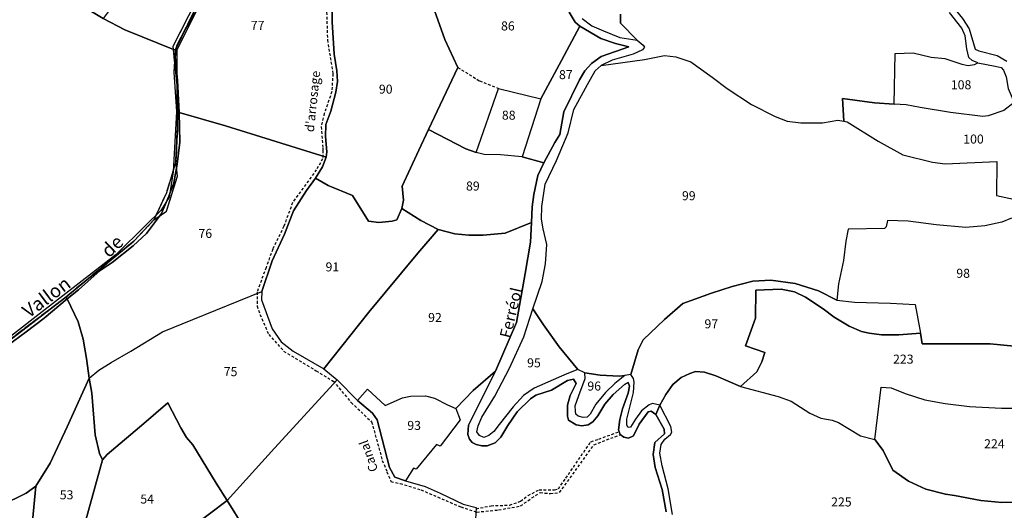
# Model space of a CAD drawing. Units: metres. Extents: x 1030506 to 1037194, y 6331828 to 6337036.
# Drawn here: x 1031187 to 1031405, y 6334011 to 6334119 of the extents above; entities that cross this region are included whole.
import ezdxf
from ezdxf.enums import TextEntityAlignment as Align

# ---------------------------------------------------------------- set-up
doc = ezdxf.new("R2010")
doc.units = ezdxf.units.M
doc.linetypes.add('TOPO1', pattern=[1, 0.6, -0.4])
doc.linetypes.add('TOPO2', pattern=[2.4, 2, -0.4])
for name, color, linetype in [('ig_cad_detail_lineaire', 252, 'TOPO1'), ('ig_cad_divers_texte', 8, 'CONTINUOUS'), ('ig_cad_hydro', 140, 'CONTINUOUS'), ('ig_cad_lieudit', 7, 'ByLayer'), ('ig_cad_nom_voie', 8, 'CONTINUOUS'), ('ig_cad_parcel', 3, 'CONTINUOUS'), ('ig_cad_parcel_num', 3, 'CONTINUOUS'), ('ig_cad_section', 20, 'TOPO2')]:
    doc.layers.add(name, color=color, linetype=linetype)
doc.styles.add('Times New Roman', font='times.ttf')

msp = doc.modelspace()

# ---------------------------------------------------------------- linework, layer by layer
at = {"layer": 'ig_cad_detail_lineaire'}
for points in [[(1031260.8, 6334155.82), (1031259.42, 6334149.11), (1031258.46, 6334140.56), (1031257.61, 6334135.02), (1031255.14, 6334126.91), (1031255.51, 6334114.77), (1031256.13, 6334110.88)], [(1031256.13, 6334110.88), (1031256.7, 6334107.28), (1031256.47, 6334103.31), (1031254.81, 6334098.5), (1031254.11, 6334095.53), (1031254.48, 6334090.76)], [(1031284.37, 6334108.69), (1031289.19, 6334105.69), (1031293.43, 6334104.04)], [(1031254.48, 6334090.76), (1031254.51, 6334090.3), (1031254.44, 6334088.43), (1031253.04, 6334086.01), (1031247.78, 6334078.71), (1031245.84, 6334073.47), (1031243.37, 6334068.4), (1031241.89, 6334064.33), (1031239.92, 6334058.91), (1031239.92, 6334055.79), (1031240.55, 6334053.92), (1031242.51, 6334049.47), (1031245.8, 6334045.81), (1031252.99, 6334041.46), (1031256.77, 6334039.16), (1031260.76, 6334034.41), (1031265.29, 6334030.13)], [(1031265.09, 6334030.33), (1031265.29, 6334030.13), (1031267.65, 6334021.56), (1031268.68, 6334019.08)], [(1031288.42, 6334010.84), (1031291.75, 6334011.54), (1031295.85, 6334011.65), (1031298.28, 6334012.54), (1031299.94, 6334013.81), (1031302.37, 6334015.07), (1031305.79, 6334015.08), (1031306.67, 6334015.28), (1031308.31, 6334017.63), (1031313.86, 6334025.73), (1031315.61, 6334026.32), (1031320.11, 6334027.93)], [(1031268.68, 6334019.08), (1031269.58, 6334016.92), (1031271.6, 6334016.46), (1031276.22, 6334015.06), (1031285.04, 6334011.26), (1031288.59, 6334010.13), (1031293.43, 6334010.61), (1031298.27, 6334011.48), (1031300.76, 6334013.28), (1031302.63, 6334014.45), (1031304.89, 6334014.23), (1031306.92, 6334014.46), (1031314.55, 6334025.01), (1031320.36, 6334027.29)]]:
    msp.add_lwpolyline(points, dxfattribs=at)
at = {"layer": 'ig_cad_hydro'}
for points in [[(1031226.51, 6334123.57), (1031221.25, 6334113.35), (1031222.23, 6334103.99), (1031222.27, 6334095.35), (1031221.92, 6334087.8), (1031219.81, 6334080.89), (1031217.05, 6334074.9), (1031212.58, 6334070.15), (1031197.57, 6334057.79), (1031197.82, 6334057.39), (1031200.34, 6334059.37), (1031205.16, 6334063.64), (1031207.79, 6334065.44), (1031212.43, 6334069.15), (1031215.41, 6334071.88), (1031216.55, 6334073.37), (1031218.76, 6334076.33), (1031220.37, 6334080.14), (1031221.44, 6334083.12), (1031222.2, 6334087.26), (1031222.8, 6334092.15), (1031222.67, 6334098.68), (1031222.29, 6334105.75), (1031221.79, 6334111.02), (1031222.17, 6334113.56), (1031224.09, 6334117.26), (1031226.13, 6334120.78)], [(1031227.27, 6334123.97), (1031221.76, 6334112.54), (1031222.21, 6334112.55), (1031227.88, 6334124.13)], [(1031175.58, 6334041.02), (1031197.57, 6334057.79), (1031212.58, 6334070.15), (1031217.05, 6334074.9), (1031219.87, 6334076.79), (1031222.27, 6334084.59), (1031221.92, 6334087.8), (1031222.27, 6334095.35), (1031222.23, 6334103.99), (1031222.21, 6334112.55), (1031221.76, 6334112.54), (1031221.44, 6334107.63), (1031222.07, 6334098.89), (1031221.32, 6334085.52), (1031220.47, 6334079.89), (1031218.56, 6334076.94), (1031215.29, 6334073.73), (1031208.68, 6334067.18), (1031192.27, 6334054.51), (1031180.21, 6334045.16)]]:
    msp.add_lwpolyline(points, dxfattribs=at)
msp.add_lwpolyline([(1031131.67, 6333998.12), (1031140.89, 6334004.7), (1031153.35, 6334013.52), (1031156.16, 6334015.67), (1031160.61, 6334021.7), (1031167.3, 6334031.65), (1031169.99, 6334035.1), (1031172.42, 6334037.62), (1031176.78, 6334040.89), (1031184.57, 6334046.94), (1031188.77, 6334050.08), (1031192.75, 6334053.14), (1031197.82, 6334057.39), (1031197.57, 6334057.79), (1031175.58, 6334041.02), (1031173.85, 6334039.56), (1031169.72, 6334035.21), (1031159.35, 6334020.38), (1031155.98, 6334015.97), (1031152.44, 6334013.39), (1031131.69, 6333999.34)], close=True, dxfattribs=at)
at = {"layer": 'ig_cad_lieudit'}
for points in [[(1031175.58, 6334041.02), (1031197.57, 6334057.79), (1031212.58, 6334070.15), (1031217.05, 6334074.9), (1031219.87, 6334076.79), (1031222.27, 6334084.59), (1031221.92, 6334087.8), (1031222.27, 6334095.35), (1031222.23, 6334103.99), (1031222.21, 6334112.55), (1031221.76, 6334112.54), (1031210.6, 6334117.03), (1031205.85, 6334119.52), (1031201.36, 6334122.18), (1031203.32, 6334130.21), (1031202.54, 6334132.63), (1031184.42, 6334133.64)], [(1031226.51, 6334123.57), (1031221.25, 6334113.35), (1031222.23, 6334103.99), (1031222.27, 6334095.35), (1031221.92, 6334087.8), (1031219.81, 6334080.89), (1031217.05, 6334074.9), (1031212.58, 6334070.15), (1031197.57, 6334057.79), (1031197.82, 6334057.39), (1031200.25, 6334052.28), (1031201.36, 6334048.45), (1031202.14, 6334044.2), (1031202.72, 6334039.78), (1031197.82, 6334029.01), (1031194.07, 6334020.94), (1031190.89, 6334015.87), (1031188.75, 6334014.29), (1031183.22, 6334011.58)], [(1031205.85, 6334119.52), (1031210.6, 6334117.03), (1031221.76, 6334112.54), (1031222.21, 6334112.55), (1031227.88, 6334124.13)], [(1031309.04, 6334120.9), (1031310.41, 6334118.69), (1031311.4, 6334117.83), (1031316.05, 6334115.12), (1031319.33, 6334113.97), (1031322.26, 6334113.21), (1031316.11, 6334111.08), (1031314.03, 6334109.52), (1031312.5, 6334107.95), (1031311.35, 6334105.95), (1031307.87, 6334098.84), (1031306.96, 6334093.83), (1031305.89, 6334092.01), (1031303.44, 6334087.54), (1031302.08, 6334084.7), (1031301.19, 6334080.54), (1031300.82, 6334077.8), (1031300.68, 6334074.33), (1031300.46, 6334069.96), (1031299.34, 6334063.04), (1031297.37, 6334052.13), (1031292.7, 6334041.33), (1031288.94, 6334033.84), (1031286.75, 6334029.42), (1031286.62, 6334027.35), (1031286.98, 6334026.31), (1031287.58, 6334025.51), (1031288.42, 6334025.12), (1031289.74, 6334024.82), (1031290.87, 6334024.82), (1031292.69, 6334025.49), (1031293.91, 6334026.74), (1031295.44, 6334029.31), (1031297.5, 6334032.33), (1031300.48, 6334035.26), (1031301.7, 6334036.06), (1031305.11, 6334037.13), (1031308.68, 6334039.29), (1031310.02, 6334039.55), (1031310.57, 6334038.64), (1031309.25, 6334036), (1031308.7, 6334033.83), (1031308.7, 6334031.39), (1031308.88, 6334030.51), (1031310.58, 6334029.43), (1031311.85, 6334029.21), (1031313.25, 6334029.44), (1031314.28, 6334030.16), (1031315.39, 6334031.43), (1031316.97, 6334034.01), (1031318.77, 6334036.16), (1031321.33, 6334038.42), (1031322.15, 6334038.81), (1031322.41, 6334038.06), (1031322.1, 6334036.45), (1031320.89, 6334032.99), (1031320.27, 6334030.61), (1031319.97, 6334028.32), (1031320.36, 6334027.29), (1031321.13, 6334026.7), (1031322.17, 6334026.54), (1031323.28, 6334027.01), (1031324.58, 6334029.62), (1031326.58, 6334032.38), (1031327.21, 6334032.51), (1031328.26, 6334031.73), (1031329.14, 6334033.81), (1031330.5, 6334036.2), (1031332.03, 6334038.43), (1031333.84, 6334039.94), (1031335.77, 6334040.82), (1031337.01, 6334041.29), (1031339, 6334041.14), (1031341.54, 6334040.34), (1031347.03, 6334037.93), (1031350.66, 6334041.19), (1031351.72, 6334043.43), (1031352.41, 6334045.5), (1031348.09, 6334046.97), (1031350.3, 6334053.11), (1031350.41, 6334059.34), (1031356, 6334059.51), (1031358.94, 6334058.95), (1031361.43, 6334057.74), (1031365.36, 6334055.17), (1031367.74, 6334053.31), (1031371.08, 6334051.3), (1031373.79, 6334050.14), (1031375.49, 6334049.75), (1031378.27, 6334049.43), (1031382.1, 6334049.43), (1031386.86, 6334049.79), (1031387.26, 6334047.41), (1031391.17, 6334047.43), (1031402.31, 6334047.44), (1031407.62, 6334046.9)], [(1031330.51, 6334010.21), (1031329.65, 6334015.1), (1031328.09, 6334019.98), (1031327.69, 6334022.88), (1031328, 6334025.58), (1031330.21, 6334027.49), (1031330.13, 6334028.53), (1031328.26, 6334031.73), (1031327.21, 6334032.51), (1031326.58, 6334032.38), (1031324.58, 6334029.62), (1031323.28, 6334027.01), (1031322.17, 6334026.54), (1031321.13, 6334026.7), (1031320.36, 6334027.29), (1031319.97, 6334028.32), (1031320.27, 6334030.61), (1031320.89, 6334032.99), (1031322.1, 6334036.45), (1031322.41, 6334038.06), (1031322.15, 6334038.81), (1031321.33, 6334038.42), (1031318.77, 6334036.16), (1031316.97, 6334034.01), (1031315.39, 6334031.43), (1031314.28, 6334030.16), (1031313.25, 6334029.44), (1031311.85, 6334029.21), (1031310.58, 6334029.43), (1031308.88, 6334030.51), (1031308.7, 6334031.39), (1031308.7, 6334033.83), (1031309.25, 6334036), (1031310.57, 6334038.64), (1031310.02, 6334039.55), (1031308.68, 6334039.29), (1031305.11, 6334037.13), (1031301.7, 6334036.06), (1031300.48, 6334035.26), (1031297.5, 6334032.33), (1031295.44, 6334029.31), (1031293.91, 6334026.74), (1031292.69, 6334025.49), (1031290.87, 6334024.82), (1031289.74, 6334024.82), (1031288.42, 6334025.12), (1031287.58, 6334025.51), (1031286.98, 6334026.31), (1031286.62, 6334027.35), (1031286.75, 6334029.42), (1031288.94, 6334033.84), (1031292.7, 6334041.33), (1031297.37, 6334052.13), (1031299.34, 6334063.04), (1031300.46, 6334069.96), (1031300.68, 6334074.33), (1031300.82, 6334077.8), (1031301.19, 6334080.54), (1031302.08, 6334084.7), (1031303.44, 6334087.54), (1031305.89, 6334092.01), (1031306.96, 6334093.83), (1031307.87, 6334098.84), (1031311.35, 6334105.95), (1031312.5, 6334107.95), (1031314.03, 6334109.52), (1031316.11, 6334111.08), (1031322.26, 6334113.21), (1031319.33, 6334113.97), (1031316.05, 6334115.12), (1031311.4, 6334117.83), (1031310.41, 6334118.69), (1031309.04, 6334120.9)], [(1031407.62, 6334046.9), (1031402.31, 6334047.44), (1031391.17, 6334047.43), (1031387.26, 6334047.41), (1031386.86, 6334049.79), (1031382.1, 6334049.43), (1031378.27, 6334049.43), (1031375.49, 6334049.75), (1031373.79, 6334050.14), (1031371.08, 6334051.3), (1031367.74, 6334053.31), (1031365.36, 6334055.17), (1031361.43, 6334057.74), (1031358.94, 6334058.95), (1031356, 6334059.51), (1031350.41, 6334059.34), (1031350.3, 6334053.11), (1031348.09, 6334046.97), (1031352.41, 6334045.5), (1031351.72, 6334043.43), (1031350.66, 6334041.19), (1031347.03, 6334037.93), (1031341.54, 6334040.34), (1031339, 6334041.14), (1031337.01, 6334041.29), (1031335.77, 6334040.82), (1031333.84, 6334039.94), (1031332.03, 6334038.43), (1031330.5, 6334036.2), (1031329.14, 6334033.81), (1031328.26, 6334031.73), (1031330.13, 6334028.53), (1031330.21, 6334027.49), (1031328, 6334025.58), (1031327.69, 6334022.88), (1031328.09, 6334019.98), (1031329.65, 6334015.1), (1031330.51, 6334010.21)], [(1031183.22, 6334011.58), (1031188.75, 6334014.29), (1031190.89, 6334015.87), (1031194.07, 6334020.94), (1031197.82, 6334029.01), (1031202.72, 6334039.78), (1031202.14, 6334044.2), (1031201.36, 6334048.45), (1031200.25, 6334052.28), (1031197.82, 6334057.39), (1031197.57, 6334057.79), (1031175.58, 6334041.02)]]:
    msp.add_lwpolyline(points, dxfattribs=at)
at = {"layer": 'ig_cad_parcel'}
for points in [[(1031205.85, 6334119.52), (1031210.6, 6334117.03), (1031221.76, 6334112.54), (1031227.27, 6334123.97), (1031227.6, 6334127.01), (1031225.96, 6334132.87), (1031225.69, 6334137.27), (1031218.42, 6334140.81), (1031217.31, 6334137.08), (1031213.25, 6334131.7), (1031210.76, 6334128.33), (1031208.7, 6334123.33)], [(1031277.91, 6334094.93), (1031286.15, 6334090.65), (1031288.46, 6334089.84), (1031293.43, 6334104.04), (1031302.77, 6334101.72), (1031307.34, 6334110.2), (1031311.4, 6334117.83), (1031310.41, 6334118.69), (1031309.04, 6334120.9), (1031306, 6334127.02), (1031302.25, 6334134.87), (1031296.02, 6334132.18), (1031287.69, 6334128.52), (1031278.11, 6334124.51), (1031281.5, 6334114.87), (1031284.37, 6334108.69)], [(1031298.65, 6334088.83), (1031303.44, 6334087.54), (1031305.89, 6334092.01), (1031306.96, 6334093.83), (1031307.87, 6334098.84), (1031311.35, 6334105.95), (1031312.5, 6334107.95), (1031314.03, 6334109.52), (1031316.11, 6334111.08), (1031322.26, 6334113.21), (1031319.33, 6334113.97), (1031316.05, 6334115.12), (1031311.4, 6334117.83), (1031307.34, 6334110.2), (1031302.77, 6334101.72)], [(1031407.66, 6334100.93), (1031405.34, 6334099.17), (1031401.87, 6334097.97), (1031400.66, 6334097.79), (1031393.55, 6334098.72), (1031386.83, 6334099.78), (1031383.7, 6334100.41), (1031381.03, 6334100.5), (1031381.3, 6334111.75), (1031385.26, 6334111.92), (1031389.24, 6334110.98), (1031392.31, 6334110.66), (1031396.04, 6334109.42), (1031397.43, 6334109.14), (1031398.83, 6334109.3), (1031399.56, 6334109.72), (1031403.43, 6334108.95), (1031404.78, 6334108.64), (1031405.29, 6334108.1), (1031405.89, 6334106.57), (1031406.29, 6334104.03)], [(1031298.65, 6334088.83), (1031293.85, 6334089.29), (1031290.2, 6334089.36), (1031288.46, 6334089.84), (1031293.43, 6334104.04), (1031302.77, 6334101.72)], [(1031197.82, 6334057.39), (1031200.25, 6334052.28), (1031201.36, 6334048.45), (1031202.14, 6334044.2), (1031202.72, 6334039.78), (1031204.83, 6334041.55), (1031207.6, 6334043.25), (1031211.96, 6334045.81), (1031218.98, 6334050.11), (1031225.68, 6334052.81), (1031240.95, 6334059.04), (1031243.24, 6334065.8), (1031246, 6334071.71), (1031247.97, 6334076.92), (1031250.86, 6334081.42), (1031252.88, 6334084.16), (1031254.37, 6334086.68), (1031255.23, 6334088.81), (1031232.92, 6334095.71), (1031222.67, 6334098.68), (1031222.8, 6334092.15), (1031222.2, 6334087.26), (1031221.44, 6334083.12), (1031220.37, 6334080.14), (1031218.76, 6334076.33), (1031216.55, 6334073.37), (1031215.41, 6334071.88), (1031212.43, 6334069.15), (1031207.79, 6334065.44), (1031205.16, 6334063.64), (1031200.34, 6334059.37)], [(1031280.04, 6334072.74), (1031283.71, 6334071.8), (1031286.84, 6334071.47), (1031289.99, 6334071.53), (1031294.9, 6334071.98), (1031300.68, 6334074.33), (1031300.82, 6334077.8), (1031301.19, 6334080.54), (1031302.08, 6334084.7), (1031303.44, 6334087.54), (1031298.65, 6334088.83), (1031293.85, 6334089.29), (1031290.2, 6334089.36), (1031288.46, 6334089.84), (1031286.15, 6334090.65), (1031277.91, 6334094.93), (1031275.74, 6334090.36), (1031272.09, 6334082.39), (1031272.35, 6334079.27), (1031271.95, 6334077.44), (1031276.19, 6334074.76)], [(1031252.88, 6334084.16), (1031250.86, 6334081.42), (1031247.97, 6334076.92), (1031246, 6334071.71), (1031243.24, 6334065.8), (1031240.95, 6334059.04), (1031240.87, 6334057.18), (1031243.26, 6334050.74), (1031245.23, 6334047.89), (1031247.91, 6334045.79), (1031254.7, 6334041.89), (1031264.7, 6334054.4), (1031275.51, 6334067.5), (1031280.04, 6334072.74), (1031276.19, 6334074.76), (1031271.95, 6334077.44), (1031270.9, 6334074.93), (1031269.87, 6334074.62), (1031266.89, 6334074.33), (1031264.6, 6334074.58), (1031261.04, 6334080.28), (1031255.67, 6334082.52)], [(1031283.95, 6334033.07), (1031287.76, 6334037.06), (1031292.7, 6334041.33), (1031297.37, 6334052.13), (1031299.34, 6334063.04), (1031300.46, 6334069.96), (1031300.68, 6334074.33), (1031294.9, 6334071.98), (1031289.99, 6334071.53), (1031286.84, 6334071.47), (1031283.71, 6334071.8), (1031280.04, 6334072.74), (1031275.51, 6334067.5), (1031264.7, 6334054.4), (1031254.7, 6334041.89), (1031257.68, 6334039.46), (1031262.19, 6334034.86), (1031264.38, 6334037.36), (1031268.32, 6334033.76), (1031272.14, 6334035.47), (1031273.87, 6334035.8), (1031277.21, 6334035.89), (1031279.22, 6334035.4), (1031282.12, 6334033.86)], [(1031347.03, 6334037.93), (1031341.54, 6334040.34), (1031339, 6334041.14), (1031337.01, 6334041.29), (1031335.77, 6334040.82), (1031333.84, 6334039.94), (1031332.03, 6334038.43), (1031330.5, 6334036.2), (1031329.14, 6334033.81), (1031327.54, 6334034.18), (1031326.79, 6334033.87), (1031325.08, 6334032.55), (1031323.76, 6334030.75), (1031322.63, 6334028.96), (1031322.16, 6334028.86), (1031321.8, 6334029.38), (1031321.81, 6334030.7), (1031323.28, 6334036.66), (1031323.46, 6334038.91), (1031323.27, 6334039.73), (1031322.72, 6334040.63), (1031324.31, 6334046.05), (1031325.42, 6334048.33), (1031330.2, 6334052.82), (1031334.25, 6334056.37), (1031340.55, 6334058.61), (1031345.15, 6334060.14), (1031349.71, 6334061.27), (1031353.75, 6334061.51), (1031359.15, 6334060.79), (1031364.3, 6334059.13), (1031368.37, 6334057.1), (1031372.3, 6334056.62), (1031380.27, 6334056.43), (1031385.7, 6334056.17), (1031386.86, 6334049.79), (1031382.1, 6334049.43), (1031378.27, 6334049.43), (1031375.49, 6334049.75), (1031373.79, 6334050.14), (1031371.08, 6334051.3), (1031367.74, 6334053.31), (1031365.36, 6334055.17), (1031361.43, 6334057.74), (1031358.94, 6334058.95), (1031356, 6334059.51), (1031350.41, 6334059.34), (1031350.3, 6334053.11), (1031348.09, 6334046.97), (1031352.41, 6334045.5), (1031351.72, 6334043.43), (1031350.66, 6334041.19)], [(1031233.29, 6334012.68), (1031230.84, 6334016.53), (1031225.71, 6334025), (1031224.3, 6334026.64), (1031223.05, 6334028.78), (1031220.12, 6334034.34), (1031214.83, 6334029.78), (1031206.72, 6334022.88), (1031205.67, 6334021.73), (1031205.02, 6334023.08), (1031204.03, 6334027.24), (1031203.33, 6334036.5), (1031202.72, 6334039.78), (1031204.83, 6334041.55), (1031207.6, 6334043.25), (1031211.96, 6334045.81), (1031218.98, 6334050.11), (1031225.68, 6334052.81), (1031240.95, 6334059.04), (1031240.87, 6334057.18), (1031243.26, 6334050.74), (1031245.23, 6334047.89), (1031247.91, 6334045.79), (1031254.7, 6334041.89), (1031257.68, 6334039.46), (1031243.74, 6334024.31)], [(1031301.01, 6334055.19), (1031303.36, 6334051.66), (1031306.81, 6334046.73), (1031310.96, 6334041.7), (1031308.52, 6334040.73), (1031301.33, 6334037.57), (1031298.95, 6334035.97), (1031296.61, 6334033.47), (1031293.57, 6334029.53), (1031292.38, 6334027.98), (1031291.24, 6334027.07), (1031290.18, 6334026.68), (1031289.17, 6334027.07), (1031288.63, 6334027.94), (1031288.86, 6334029.25), (1031289.68, 6334031.16), (1031292.59, 6334035.84), (1031295.87, 6334042.02), (1031299.03, 6334048.96)], [(1031312.53, 6334040.97), (1031315.89, 6334040.44), (1031320.11, 6334040.24), (1031321.38, 6334040.4), (1031319.19, 6334038.63), (1031317.09, 6334036.66), (1031314.93, 6334034.01), (1031313.74, 6334031.86), (1031313.01, 6334031.16), (1031312.18, 6334031.08), (1031311.07, 6334031.38), (1031310.55, 6334031.85), (1031310.42, 6334032.52), (1031310.4, 6334033.69), (1031311.17, 6334035.93), (1031312.58, 6334039.76)], [(1031202.72, 6334039.78), (1031203.33, 6334036.5), (1031204.03, 6334027.24), (1031205.02, 6334023.08), (1031205.67, 6334021.73), (1031201.98, 6334008.34), (1031199.98, 6334001.14), (1031199.53, 6333998.68), (1031200.07, 6333996.52), (1031201.54, 6333993.98), (1031199.13, 6333993.35), (1031193.18, 6333993.07), (1031191.14, 6333996.82), (1031189.07, 6334002.57), (1031190.14, 6334008.1), (1031190.89, 6334015.87), (1031194.07, 6334020.94), (1031197.82, 6334029.01)], [(1031283.95, 6334033.07), (1031284.88, 6334030.56), (1031280.46, 6334024.74), (1031279.68, 6334025.07), (1031275.14, 6334019.65), (1031274.6, 6334019.83), (1031272.78, 6334017.03), (1031270.44, 6334017.86), (1031269.25, 6334019.99), (1031266.52, 6334030.6), (1031265.5, 6334032.02), (1031262.19, 6334034.86), (1031264.38, 6334037.36), (1031268.32, 6334033.76), (1031272.14, 6334035.47), (1031273.87, 6334035.8), (1031277.21, 6334035.89), (1031279.22, 6334035.4), (1031282.12, 6334033.86)], [(1031233.29, 6334012.68), (1031221.53, 6334003.8), (1031204.76, 6333991.56), (1031203.73, 6333992.55), (1031201.54, 6333993.98), (1031200.07, 6333996.52), (1031199.53, 6333998.68), (1031199.98, 6334001.14), (1031201.98, 6334008.34), (1031205.67, 6334021.73), (1031206.72, 6334022.88), (1031214.83, 6334029.78), (1031220.12, 6334034.34), (1031223.05, 6334028.78), (1031224.3, 6334026.64), (1031225.71, 6334025), (1031230.84, 6334016.53)], [(1031177.69, 6333989.19), (1031174.17, 6333988.83), (1031170.49, 6333987.94), (1031168.48, 6333988.24), (1031163.49, 6333990.08), (1031169.03, 6333993.13), (1031172.77, 6333995.03), (1031174.44, 6333997.44), (1031178.84, 6334004.3), (1031183.22, 6334011.58), (1031188.75, 6334014.29), (1031190.89, 6334015.87), (1031190.14, 6334008.1), (1031189.07, 6334002.57), (1031186.46, 6333997.16), (1031184.77, 6333995.57), (1031181.02, 6333991.45), (1031178.72, 6333989.7)], [(1031233.29, 6334012.68), (1031237.06, 6334006.65), (1031241.29, 6334001.14), (1031245.27, 6333995.17), (1031221.03, 6333979.9), (1031216.5, 6333982.64), (1031214.86, 6333982.59), (1031211.53, 6333982.17), (1031209.78, 6333982.27), (1031207.66, 6333983.5), (1031205.99, 6333985.01), (1031205.43, 6333986.18), (1031205.12, 6333987.78), (1031205.22, 6333990.2), (1031204.76, 6333991.56), (1031221.53, 6334003.8)]]:
    msp.add_lwpolyline(points, close=True, dxfattribs=at)
for points in [[(1031184.42, 6334133.64), (1031202.54, 6334132.63), (1031203.32, 6334130.21), (1031201.36, 6334122.18), (1031205.85, 6334119.52), (1031210.6, 6334117.03), (1031221.76, 6334112.54), (1031221.44, 6334107.63), (1031222.07, 6334098.89), (1031221.32, 6334085.52), (1031220.47, 6334079.89), (1031218.56, 6334076.94), (1031215.29, 6334073.73), (1031208.68, 6334067.18), (1031192.27, 6334054.51), (1031180.21, 6334045.16)], [(1031411.17, 6334132.56), (1031404.25, 6334131.88), (1031396.29, 6334130.59), (1031393.45, 6334130.51), (1031389.29, 6334131.68), (1031390.9, 6334127.12), (1031392.53, 6334124.12), (1031396.2, 6334119.51), (1031397.64, 6334117.26), (1031399, 6334112.73), (1031399.84, 6334112.33), (1031403.86, 6334111.32), (1031406.03, 6334110.07)], [(1031226.13, 6334120.78), (1031224.09, 6334117.26), (1031222.17, 6334113.56), (1031221.79, 6334111.02), (1031222.29, 6334105.75), (1031222.67, 6334098.68), (1031232.92, 6334095.71), (1031255.23, 6334088.81), (1031255.38, 6334089.98), (1031255.09, 6334093.4), (1031255.16, 6334096.02), (1031256.24, 6334099.02), (1031257.38, 6334103.17), (1031257.75, 6334105.56), (1031257.57, 6334107.9), (1031256.98, 6334111.61), (1031256.57, 6334118.82), (1031256.51, 6334123.92)], [(1031256.51, 6334123.92), (1031256.57, 6334118.82), (1031256.98, 6334111.61), (1031257.57, 6334107.9), (1031257.75, 6334105.56), (1031257.38, 6334103.17), (1031256.24, 6334099.02), (1031255.16, 6334096.02), (1031255.09, 6334093.4), (1031255.38, 6334089.98), (1031255.23, 6334088.81), (1031254.37, 6334086.68), (1031252.88, 6334084.16), (1031255.67, 6334082.52), (1031261.04, 6334080.28), (1031264.6, 6334074.58), (1031266.89, 6334074.33), (1031269.87, 6334074.62), (1031270.9, 6334074.93), (1031271.95, 6334077.44), (1031272.35, 6334079.27), (1031272.09, 6334082.39), (1031275.74, 6334090.36), (1031277.91, 6334094.93), (1031284.37, 6334108.69), (1031281.5, 6334114.87), (1031278.11, 6334124.51)], [(1031311.91, 6334119.53), (1031314.09, 6334117.87), (1031316.64, 6334116.81), (1031320.31, 6334115.34), (1031324.13, 6334114.71), (1031320.44, 6334118.49), (1031320.4, 6334120.5)], [(1031320.4, 6334120.5), (1031320.44, 6334118.49), (1031324.13, 6334114.71), (1031325.44, 6334113.65), (1031325.72, 6334113.15), (1031325.28, 6334112.56), (1031323.23, 6334111.62), (1031318.55, 6334110.29), (1031316.17, 6334109.1), (1031325.76, 6334110.47), (1031330.21, 6334111.33), (1031332.72, 6334111.01), (1031335.98, 6334109.9), (1031340.72, 6334106.49), (1031344.07, 6334104), (1031349.44, 6334100.45), (1031354.72, 6334097.77), (1031357.38, 6334096.76), (1031360.41, 6334096.38), (1031365.14, 6334096.42), (1031368.58, 6334096.98), (1031369.88, 6334096.75), (1031369.58, 6334101.78), (1031376.72, 6334100.85), (1031381.03, 6334100.5), (1031381.3, 6334111.75), (1031385.26, 6334111.92), (1031389.24, 6334110.98), (1031392.31, 6334110.66), (1031396.04, 6334109.42), (1031397.43, 6334109.14), (1031398.83, 6334109.3), (1031399.56, 6334109.72), (1031398.32, 6334110.22), (1031397.57, 6334110.89), (1031397.12, 6334112.81), (1031396.78, 6334115.7), (1031396.03, 6334117.4), (1031393.34, 6334120.88)], [(1031407.03, 6334075.24), (1031404.91, 6334074.41), (1031401.13, 6334073.6), (1031396.95, 6334073.2), (1031390.34, 6334073.77), (1031384.18, 6334074.64), (1031379.55, 6334074.76), (1031379.31, 6334073.36), (1031378.9, 6334073), (1031370.84, 6334072.8), (1031370.31, 6334070.16), (1031369.8, 6334065.88), (1031368.72, 6334060.68), (1031368.37, 6334057.1), (1031364.3, 6334059.13), (1031359.15, 6334060.79), (1031353.75, 6334061.51), (1031349.71, 6334061.27), (1031345.15, 6334060.14), (1031340.55, 6334058.61), (1031334.25, 6334056.37), (1031330.2, 6334052.82), (1031325.42, 6334048.33), (1031324.31, 6334046.05), (1031322.72, 6334040.63), (1031321.38, 6334040.4), (1031320.11, 6334040.24), (1031315.89, 6334040.44), (1031312.53, 6334040.97), (1031310.96, 6334041.7), (1031306.81, 6334046.73), (1031303.36, 6334051.66), (1031301.01, 6334055.19), (1031303.09, 6334061.26), (1031303.78, 6334065.13), (1031304.11, 6334069.45), (1031303.29, 6334072.94), (1031302.89, 6334075.03), (1031303.02, 6334077.88), (1031303.73, 6334082.84), (1031306.21, 6334088.03), (1031308.83, 6334094.15), (1031310.08, 6334099.34), (1031313.12, 6334104.92), (1031314.85, 6334107.94), (1031316.17, 6334109.1), (1031325.76, 6334110.47), (1031330.21, 6334111.33), (1031332.72, 6334111.01), (1031335.98, 6334109.9), (1031340.72, 6334106.49), (1031344.07, 6334104), (1031349.44, 6334100.45), (1031354.72, 6334097.77), (1031357.38, 6334096.76), (1031360.41, 6334096.38), (1031365.14, 6334096.42), (1031368.58, 6334096.98), (1031369.88, 6334096.75), (1031370.65, 6334096.62), (1031377.52, 6334092.34), (1031382.98, 6334089.31), (1031389.55, 6334087.69), (1031392.36, 6334087.28), (1031403.77, 6334087.83), (1031403.73, 6334080.28), (1031410.19, 6334078.9)], [(1031407.66, 6334100.93), (1031405.34, 6334099.17), (1031401.87, 6334097.97), (1031400.66, 6334097.79), (1031393.55, 6334098.72), (1031386.83, 6334099.78), (1031383.7, 6334100.41), (1031381.03, 6334100.5), (1031376.72, 6334100.85), (1031369.58, 6334101.78), (1031369.88, 6334096.75), (1031370.65, 6334096.62), (1031377.52, 6334092.34), (1031382.98, 6334089.31), (1031389.55, 6334087.69), (1031392.36, 6334087.28), (1031403.77, 6334087.83), (1031403.73, 6334080.28), (1031410.19, 6334078.9)], [(1031407.03, 6334075.24), (1031404.91, 6334074.41), (1031401.13, 6334073.6), (1031396.95, 6334073.2), (1031390.34, 6334073.77), (1031384.18, 6334074.64), (1031379.55, 6334074.76), (1031379.31, 6334073.36), (1031378.9, 6334073), (1031370.84, 6334072.8), (1031370.31, 6334070.16), (1031369.8, 6334065.88), (1031368.72, 6334060.68), (1031368.37, 6334057.1), (1031372.3, 6334056.62), (1031380.27, 6334056.43), (1031385.7, 6334056.17), (1031386.86, 6334049.79), (1031387.26, 6334047.41), (1031391.17, 6334047.43), (1031402.31, 6334047.44), (1031407.62, 6334046.9)], [(1031407.62, 6334046.9), (1031402.31, 6334047.44), (1031391.17, 6334047.43), (1031387.26, 6334047.41), (1031386.86, 6334049.79), (1031382.1, 6334049.43), (1031378.27, 6334049.43), (1031375.49, 6334049.75), (1031373.79, 6334050.14), (1031371.08, 6334051.3), (1031367.74, 6334053.31), (1031365.36, 6334055.17), (1031361.43, 6334057.74), (1031358.94, 6334058.95), (1031356, 6334059.51), (1031350.41, 6334059.34), (1031350.3, 6334053.11), (1031348.09, 6334046.97), (1031352.41, 6334045.5), (1031351.72, 6334043.43), (1031350.66, 6334041.19), (1031347.03, 6334037.93), (1031355.33, 6334035.76), (1031358.22, 6334034.73), (1031362.37, 6334032.08), (1031364.82, 6334030.94), (1031367.3, 6334030.49), (1031368.75, 6334029.97), (1031373.62, 6334027.06), (1031376.77, 6334026.22), (1031378.19, 6334037.84), (1031380.39, 6334037.63), (1031383.51, 6334036.38), (1031387.87, 6334034.99), (1031392.37, 6334034.18), (1031397.75, 6334033.51), (1031404.8, 6334033.16), (1031412.88, 6334033.13)], [(1031183.22, 6334011.58), (1031188.75, 6334014.29), (1031190.89, 6334015.87), (1031194.07, 6334020.94), (1031197.82, 6334029.01), (1031202.72, 6334039.78), (1031202.14, 6334044.2), (1031201.36, 6334048.45), (1031200.25, 6334052.28), (1031197.82, 6334057.39), (1031192.75, 6334053.14), (1031188.77, 6334050.08), (1031184.57, 6334046.94)], [(1031330.51, 6334010.21), (1031329.65, 6334015.1), (1031328.09, 6334019.98), (1031327.69, 6334022.88), (1031328, 6334025.58), (1031330.21, 6334027.49), (1031330.13, 6334028.53), (1031328.26, 6334031.73), (1031327.21, 6334032.51), (1031326.58, 6334032.38), (1031324.58, 6334029.62), (1031323.28, 6334027.01), (1031322.17, 6334026.54), (1031321.13, 6334026.7), (1031320.36, 6334027.29), (1031319.97, 6334028.32), (1031320.27, 6334030.61), (1031320.89, 6334032.99), (1031322.1, 6334036.45), (1031322.41, 6334038.06), (1031322.15, 6334038.81), (1031321.33, 6334038.42), (1031318.77, 6334036.16), (1031316.97, 6334034.01), (1031315.39, 6334031.43), (1031314.28, 6334030.16), (1031313.25, 6334029.44), (1031311.85, 6334029.21), (1031310.58, 6334029.43), (1031308.88, 6334030.51), (1031308.7, 6334031.39), (1031308.7, 6334033.83), (1031309.25, 6334036), (1031310.57, 6334038.64), (1031310.02, 6334039.55), (1031308.68, 6334039.29), (1031305.11, 6334037.13), (1031301.7, 6334036.06), (1031300.48, 6334035.26), (1031297.5, 6334032.33), (1031295.44, 6334029.31), (1031293.91, 6334026.74), (1031292.69, 6334025.49), (1031290.87, 6334024.82), (1031289.74, 6334024.82), (1031288.42, 6334025.12), (1031287.58, 6334025.51), (1031286.98, 6334026.31), (1031286.62, 6334027.35), (1031286.75, 6334029.42), (1031288.94, 6334033.84), (1031292.7, 6334041.33), (1031287.76, 6334037.06), (1031283.95, 6334033.07), (1031284.88, 6334030.56), (1031280.46, 6334024.74), (1031279.68, 6334025.07), (1031275.14, 6334019.65), (1031274.6, 6334019.83), (1031272.78, 6334017.03), (1031277.12, 6334015.83), (1031280.48, 6334014.35), (1031285.59, 6334011.85), (1031288.44, 6334011.12), (1031288.12, 6334005.85)], [(1031331.96, 6334009.58), (1031330.99, 6334015.25), (1031329.66, 6334020.39), (1031329.16, 6334023.18), (1031329.47, 6334025.08), (1031330.25, 6334026.27), (1031331.48, 6334027.29), (1031331.79, 6334027.84), (1031331.56, 6334029.1), (1031329.14, 6334033.81), (1031330.5, 6334036.2), (1031332.03, 6334038.43), (1031333.84, 6334039.94), (1031335.77, 6334040.82), (1031337.01, 6334041.29), (1031339, 6334041.14), (1031341.54, 6334040.34), (1031347.03, 6334037.93), (1031355.33, 6334035.76), (1031358.22, 6334034.73), (1031362.37, 6334032.08), (1031364.82, 6334030.94), (1031367.3, 6334030.49), (1031368.75, 6334029.97), (1031373.62, 6334027.06), (1031376.77, 6334026.22), (1031378.58, 6334023.74), (1031380.77, 6334019.44), (1031384.24, 6334016.96), (1031388.1, 6334015.17), (1031392.4, 6334014.12), (1031394.45, 6334013.78), (1031400.22, 6334012.68), (1031404.88, 6334012.28), (1031408.58, 6334012.35)], [(1031237.06, 6334006.65), (1031233.29, 6334012.68), (1031243.74, 6334024.31), (1031257.68, 6334039.46), (1031262.19, 6334034.86), (1031265.5, 6334032.02), (1031266.52, 6334030.6), (1031269.25, 6334019.99), (1031270.44, 6334017.86), (1031272.78, 6334017.03), (1031277.12, 6334015.83), (1031280.48, 6334014.35), (1031285.59, 6334011.85), (1031288.44, 6334011.12), (1031288.12, 6334005.85)], [(1031408.58, 6334012.35), (1031404.88, 6334012.28), (1031400.22, 6334012.68), (1031394.45, 6334013.78), (1031392.4, 6334014.12), (1031388.1, 6334015.17), (1031384.24, 6334016.96), (1031380.77, 6334019.44), (1031378.58, 6334023.74), (1031376.77, 6334026.22), (1031378.19, 6334037.84), (1031380.39, 6334037.63), (1031383.51, 6334036.38), (1031387.87, 6334034.99), (1031392.37, 6334034.18), (1031397.75, 6334033.51), (1031404.8, 6334033.16), (1031412.88, 6334033.13)]]:
    msp.add_lwpolyline(points, dxfattribs=at)
at = {"layer": 'ig_cad_section'}
for points in [[(1031175.58, 6334041.02), (1031197.57, 6334057.79), (1031212.58, 6334070.15), (1031217.05, 6334074.9), (1031219.87, 6334076.79), (1031222.27, 6334084.59), (1031221.92, 6334087.8), (1031222.27, 6334095.35), (1031222.23, 6334103.99), (1031222.21, 6334112.55), (1031227.88, 6334124.13)], [(1031175.58, 6334041.02), (1031197.57, 6334057.79), (1031212.58, 6334070.15), (1031217.05, 6334074.9), (1031219.87, 6334076.79), (1031222.27, 6334084.59), (1031221.92, 6334087.8), (1031222.27, 6334095.35), (1031222.23, 6334103.99), (1031222.21, 6334112.55), (1031227.88, 6334124.13)], [(1031226.51, 6334123.57), (1031221.25, 6334113.35), (1031222.23, 6334103.99), (1031222.27, 6334095.35), (1031221.92, 6334087.8), (1031219.81, 6334080.89), (1031217.05, 6334074.9), (1031212.58, 6334070.15), (1031197.57, 6334057.79), (1031175.58, 6334041.02)], [(1031226.51, 6334123.57), (1031221.25, 6334113.35), (1031222.23, 6334103.99), (1031222.27, 6334095.35), (1031221.92, 6334087.8), (1031219.81, 6334080.89), (1031217.05, 6334074.9), (1031212.58, 6334070.15), (1031197.57, 6334057.79), (1031175.58, 6334041.02)]]:
    msp.add_lwpolyline(points, dxfattribs=at)

# ---------------------------------------------------------------- texts
at = {"layer": 'ig_cad_divers_texte', "style": 'Times New Roman'}
for s, height, rotation, p in [("d'arrosage", 2, 84, (1031253.11, 6334094.22)), ('de', 3, 43.7, (1031207.75, 6334065.65)), ('Vallon', 3, 36.7, (1031189.9, 6334052.26)), ('Canal', 2, 109.3, (1031267.34, 6334019.65))]:
    msp.add_text(s, height=height, rotation=rotation, dxfattribs=at).set_placement(p, align=Align.BOTTOM_LEFT)
at = {"layer": 'ig_cad_nom_voie', "style": 'Times New Roman'}
msp.add_text('Ferréol', height=2.5, rotation=76.7, dxfattribs=at).set_placement((1031296.81, 6334048.33), align=Align.BOTTOM_LEFT)
at = {"layer": 'ig_cad_parcel_num', "style": 'Times New Roman'}
for s, p in [('77', (1031238.52, 6334116.38)), ('86', (1031293.96, 6334116.25)), ('87', (1031306.8, 6334105.46)), ('90', (1031266.9, 6334102.24)), ('108', (1031393.61, 6334103.21)), ('88', (1031294.15, 6334096.47)), ('100', (1031396.36, 6334091.18)), ('89', (1031286.2, 6334080.77)), ('99', (1031334.04, 6334078.62)), ('76', (1031226.93, 6334070.27)), ('91', (1031255.08, 6334062.84)), ('98', (1031394.82, 6334061.43)), ('92', (1031277.81, 6334051.63)), ('97', (1031339.03, 6334050.22)), ('223', (1031380.81, 6334042.4)), ('95', (1031299.74, 6334041.58)), ('75', (1031232.53, 6334039.63)), ('96', (1031313.09, 6334036.43)), ('93', (1031273.19, 6334027.7)), ('224', (1031400.98, 6334023.64)), ('53', (1031196.2, 6334012.33)), ('54', (1031214.04, 6334011.39)), ('225', (1031367.09, 6334010.75))]:
    msp.add_text(s, height=2, dxfattribs=at).set_placement(p, align=Align.BOTTOM_LEFT)

doc.saveas('drawing.dxf')
